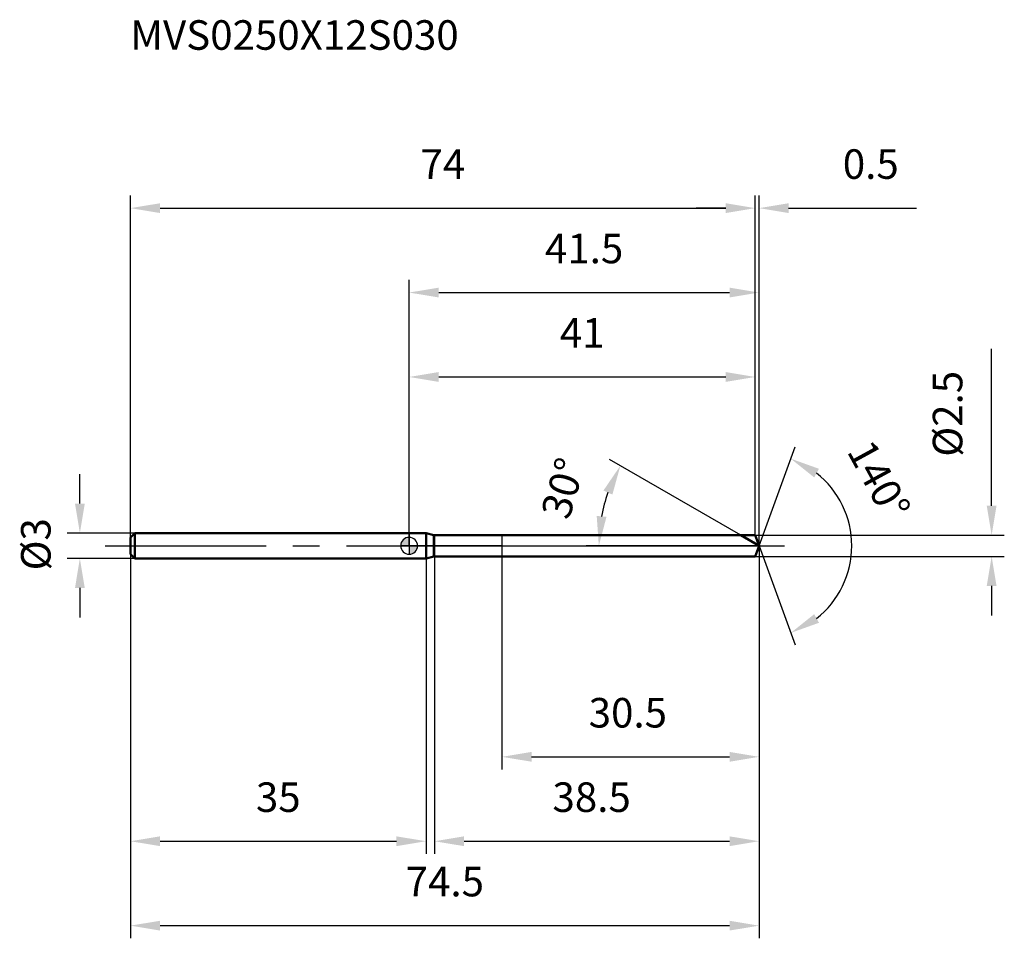
# Model space of a CAD drawing. Units: millimetres. Extents: x -46 to 70, y -47 to 62.
import ezdxf

# ---------------------------------------------------------------- set-up
doc = ezdxf.new("R2010")
doc.units = ezdxf.units.MM
doc.linetypes.add('CENTER2', pattern=[28.575, 19.05, -3.175, 3.175, -3.175])
for name, color, linetype, lineweight in [('1', 4, 'Continuous', 50), ('2', 7, 'Continuous', 25), ('4', 2, 'CENTER2', 25), ('cut', 1, 'Continuous', 25), ('nocut', 7, 'Continuous', 25), ('sk1', 4, 'Continuous', 50), ('sk2', 7, 'Continuous', 25), ('sk4', 2, 'CENTER2', 25), ('sk6', 5, 'Continuous', 35)]:
    doc.layers.add(name, color=color, linetype=linetype, lineweight=lineweight)
doc.layers.add('7', color=5, linetype='Continuous')
doc.styles.add('simplex', font='txt.shx', dxfattribs={"height": 3.5})
doc.styles.get("Standard").update_dxf_attribs({"font": 'txt.shx', "bigfont": '@extfont2.shx'})
doc.dimstyles.new('コピー - ISO-25', dxfattribs={"dimscale": 0, "dimtxt": 3.5, "dimasz": 3.5, "dimexe": 1.5, "dimexo": 0, "dimgap": 2.3, "dimtad": 1, "dimdsep": 46, "dimtxsty": 'simplex', "dimcen": 0.09, "dimclrd": 256, "dimclre": 256, "dimclrt": 256, "dimadec": 0, "dimazin": 0, "dimtfac": 1, "dimtofl": 0, "dimtmove": 0, "dimatfit": 3, "dimfxl": 1, "dimtolj": 1, "dimlwd": -1, "dimlwe": -1, "dimarcsym": 0})

# ---------------------------------------------------------------- blocks, each defined once
blk = doc.blocks.new('zero block')
h = blk.add_hatch(color=7)
h.paths.add_polyline_path([(0, 1, 0.414214), (-1, 0), (0, 0)])
h.paths.add_polyline_path([(1, 0), (0, 0), (0, -1, 0.414214)])
at = {"color": 7, "ltscale": 0.2}
for p, q in [((-1, 0), (1, 0)), ((0, -1), (0, 1))]:
    blk.add_line(p, q, dxfattribs=at)
for start, end in [(90, 180), (180, 270), (0, 90), (270, 0)]:
    blk.add_arc((0, 0), 1, start, end, dxfattribs=at)
blk = doc.blocks.new('*D24633')
at = {"layer": 'Defpoints', "color": 0}
for p in [(41, 40), (41, 1.25), (-33, 1)]:
    blk.add_point(p, dxfattribs=at)
at = {"layer": 'sk2'}
for p, q in [((-33, 1), (-33, 41.5)), ((41, 1.25), (41, 41.5)), ((-29.5, 40), (37.5, 40))]:
    blk.add_line(p, q, dxfattribs=at)
for points in [[(-29.5, 40.58), (-29.5, 39.42), (-33, 40)], [(37.5, 39.42), (37.5, 40.58), (41, 40)]]:
    blk.add_solid(points, dxfattribs=at)
at = {"layer": 'sk2', "insert": (4, 46.97), "char_height": 3.5, "attachment_point": 2, "line_spacing_factor": 0.9, "style": 'simplex'}
blk.add_mtext('\\A1;74', dxfattribs=at)
blk = doc.blocks.new('*D24744')
at = {"layer": 'Defpoints', "color": 0}
for p in [(-32.5, 1.5), (-39, -1.5), (-32.5, -1.5)]:
    blk.add_point(p, dxfattribs=at)
at = {"layer": 'sk2'}
for p, q in [((-39, 5), (-39, 8.5)), ((-32.5, 1.5), (-40.5, 1.5)), ((-32.5, -1.5), (-40.5, -1.5)), ((-39, -5), (-39, -8.5))]:
    blk.add_line(p, q, dxfattribs=at)
for points in [[(-39.58, 5), (-38.42, 5), (-39, 1.5)], [(-38.42, -5), (-39.58, -5), (-39, -1.5)]]:
    blk.add_solid(points, dxfattribs=at)
at = {"layer": 'sk2', "insert": (-45.97, -2.92), "char_height": 3.5, "attachment_point": 1, "rotation": 90, "line_spacing_factor": 0.9, "style": 'simplex'}
blk.add_mtext('\\A1;%%c3', dxfattribs=at)
blk = doc.blocks.new('*D24855')
at = {"layer": 'Defpoints', "color": 0}
for p in [(-33, -1), (2, -1), (2, -35)]:
    blk.add_point(p, dxfattribs=at)
at = {"layer": 'sk2'}
for p, q in [((-33, -1), (-33, -36.5)), ((2, -1), (2, -36.5)), ((-29.5, -35), (-1.5, -35))]:
    blk.add_line(p, q, dxfattribs=at)
for points in [[(-29.5, -34.42), (-29.5, -35.58), (-33, -35)], [(-1.5, -35.58), (-1.5, -34.42), (2, -35)]]:
    blk.add_solid(points, dxfattribs=at)
at = {"layer": 'sk2', "insert": (-15.5, -28.03), "char_height": 3.5, "attachment_point": 2, "line_spacing_factor": 0.9, "style": 'simplex'}
blk.add_mtext('\\A1;35', dxfattribs=at)
blk = doc.blocks.new('*D24966')
at = {"layer": '2'}
for p, q in [((0, 0), (0, 31.5)), ((41.45, 0), (41.45, 31.5)), ((3.5, 30), (37.95, 30))]:
    blk.add_line(p, q, dxfattribs=at)
for points in [[(3.5, 30.58), (3.5, 29.42), (0, 30)], [(37.95, 29.42), (37.95, 30.58), (41.45, 30)]]:
    blk.add_solid(points, dxfattribs=at)
at = {"layer": 'Defpoints', "color": 0}
for p in [(41.45, 30), (0, 0), (41.45, 0)]:
    blk.add_point(p, dxfattribs=at)
at = {"layer": '2', "insert": (20.73, 36.97), "char_height": 3.5, "attachment_point": 2, "line_spacing_factor": 0.9, "style": 'simplex'}
blk.add_mtext('\\A1;41.5', dxfattribs=at)
blk = doc.blocks.new('*D25077')
at = {"layer": '2'}
for p, q in [((41, 1.25), (41, 41.5)), ((41.45, 0), (41.45, 41.5)), ((37.5, 40), (34, 40)), ((44.95, 40), (60.09, 40))]:
    blk.add_line(p, q, dxfattribs=at)
for points in [[(37.5, 39.42), (37.5, 40.58), (41, 40)], [(44.95, 40.58), (44.95, 39.42), (41.45, 40)]]:
    blk.add_solid(points, dxfattribs=at)
at = {"layer": 'Defpoints', "color": 0}
for p in [(41.45, 40), (41, 1.25), (41.45, 0)]:
    blk.add_point(p, dxfattribs=at)
at = {"layer": '2', "insert": (51.37, 46.97), "char_height": 3.5, "attachment_point": 1, "line_spacing_factor": 0.9, "style": 'simplex'}
blk.add_mtext('\\A1;0.5', dxfattribs=at)
blk = doc.blocks.new('*D25188')
at = {"layer": 'Defpoints', "color": 0}
for p in [(-33, 0), (41.45, 0), (41.45, -45)]:
    blk.add_point(p, dxfattribs=at)
at = {"layer": 'sk2'}
for p, q in [((-33, 0), (-33, -46.5)), ((41.45, 0), (41.45, -46.5)), ((-29.5, -45), (37.95, -45))]:
    blk.add_line(p, q, dxfattribs=at)
for points in [[(-29.5, -44.42), (-29.5, -45.58), (-33, -45)], [(37.95, -45.58), (37.95, -44.42), (41.45, -45)]]:
    blk.add_solid(points, dxfattribs=at)
at = {"layer": 'sk2', "insert": (4.23, -38.03), "char_height": 3.5, "attachment_point": 2, "line_spacing_factor": 0.9, "style": 'simplex'}
blk.add_mtext('\\A1;74.5', dxfattribs=at)
blk = doc.blocks.new('*D25299')
at = {"layer": '2'}
for p, q in [((69, 4.75), (69, 23.35)), ((41, 1.25), (70.5, 1.25)), ((41, -1.25), (70.5, -1.25)), ((69, -4.75), (69, -8.25))]:
    blk.add_line(p, q, dxfattribs=at)
for points in [[(68.42, 4.75), (69.58, 4.75), (69, 1.25)], [(69.58, -4.75), (68.42, -4.75), (69, -1.25)]]:
    blk.add_solid(points, dxfattribs=at)
at = {"layer": 'Defpoints', "color": 0}
for p in [(41, 1.25), (41, -1.25), (69, -1.25)]:
    blk.add_point(p, dxfattribs=at)
at = {"layer": '2', "insert": (62.03, 10.55), "char_height": 3.5, "attachment_point": 1, "rotation": 90, "line_spacing_factor": 0.9, "style": 'simplex'}
blk.add_mtext('\\A1;%%c2.5', dxfattribs=at)
blk = doc.blocks.new('*D2531010')
at = {"layer": '2'}
for p, q in [((39.29, 1.25), (23.72, 10.24)), ((41.45, 0), (20.97, 0))]:
    blk.add_line(p, q, dxfattribs=at)
blk.add_arc((41.45, 0), 18.98, 160.58, 169.42, dxfattribs=at)
for points in [[(24.08, 6.07), (23.02, 6.55), (25.02, 9.49)], [(22.22, 3.54), (23.38, 3.43), (22.47, 0)]]:
    blk.add_solid(points, dxfattribs=at)
at = {"layer": 'Defpoints', "color": 0}
for p in [(22.76, 3.3), (39.29, 1.25), (39.45, 1.16), (41.45, 0), (41.64, 0)]:
    blk.add_point(p, dxfattribs=at)
at = {"layer": '2', "insert": (16.56, 7.32), "char_height": 3.5, "attachment_point": 2, "rotation": 73.6199, "line_spacing_factor": 0.9, "style": 'simplex'}
blk.add_mtext('\\A1;30%%d', dxfattribs=at)
blk = doc.blocks.new('*D2541111')
at = {"layer": '2'}
for p, q in [((3, -1.25), (3, -36.5)), ((41.45, -1.5), (41.45, -36.5)), ((6.5, -35), (37.95, -35))]:
    blk.add_line(p, q, dxfattribs=at)
for points in [[(6.5, -34.42), (6.5, -35.58), (3, -35)], [(37.95, -35.58), (37.95, -34.42), (41.45, -35)]]:
    blk.add_solid(points, dxfattribs=at)
at = {"layer": 'Defpoints', "color": 0}
for p in [(3, -1.25), (41.45, -1.5), (41.45, -35)]:
    blk.add_point(p, dxfattribs=at)
at = {"layer": '2', "insert": (16.98, -28.03), "char_height": 3.5, "attachment_point": 1, "line_spacing_factor": 0.9, "style": 'simplex'}
blk.add_mtext('\\A1;38.5', dxfattribs=at)
blk = doc.blocks.new('*D2551212')
at = {"layer": '2'}
for p, q in [((11, 0), (11, -26.5)), ((41.45, 0), (41.45, -26.5)), ((14.5, -25), (37.95, -25))]:
    blk.add_line(p, q, dxfattribs=at)
for points in [[(14.5, -24.42), (14.5, -25.58), (11, -25)], [(37.95, -25.58), (37.95, -24.42), (41.45, -25)]]:
    blk.add_solid(points, dxfattribs=at)
at = {"layer": 'Defpoints', "color": 0}
for p in [(11, 0), (41.45, 0), (41.45, -25)]:
    blk.add_point(p, dxfattribs=at)
at = {"layer": '2', "insert": (21.27, -18.03), "char_height": 3.5, "attachment_point": 1, "line_spacing_factor": 0.9, "style": 'simplex'}
blk.add_mtext('\\A1;30.5', dxfattribs=at)
blk = doc.blocks.new('*D2561313')
at = {"layer": '2'}
for p, q in [((0, 0), (0, 21.5)), ((41, 1.25), (41, 21.5)), ((3.5, 20), (37.5, 20))]:
    blk.add_line(p, q, dxfattribs=at)
for points in [[(3.5, 20.58), (3.5, 19.42), (0, 20)], [(37.5, 19.42), (37.5, 20.58), (41, 20)]]:
    blk.add_solid(points, dxfattribs=at)
at = {"layer": 'Defpoints', "color": 0}
for p in [(41, 20), (41, 1.25), (0, 0)]:
    blk.add_point(p, dxfattribs=at)
at = {"layer": '2', "insert": (20.5, 26.97), "char_height": 3.5, "attachment_point": 2, "line_spacing_factor": 0.9, "style": 'simplex'}
blk.add_mtext('\\A1;41', dxfattribs=at)
blk = doc.blocks.new('*D2571414')
at = {"layer": '2'}
for q in [(45.72, 11.72), (45.72, -11.72)]:
    blk.add_line((41.45, 0), q, dxfattribs=at)
blk.add_arc((41.45, 0), 10.98, 308.3468, 51.6532, dxfattribs=at)
for points in [[(48.55, 9.12), (47.98, 8.1), (45.21, 10.32)], [(47.98, -8.1), (48.55, -9.12), (45.21, -10.32)]]:
    blk.add_solid(points, dxfattribs=at)
at = {"layer": 'Defpoints', "color": 0}
for p in [(41.43, 0.07), (41.45, 0), (41.45, 0), (41.43, -0.07), (51.53, -4.35)]:
    blk.add_point(p, dxfattribs=at)
at = {"layer": '2', "insert": (57.19, 8.62), "char_height": 3.5, "attachment_point": 2, "rotation": 298.699, "line_spacing_factor": 0.9, "style": 'simplex'}
blk.add_mtext('\\A1;140%%d', dxfattribs=at)

msp = doc.modelspace()

# ---------------------------------------------------------------- linework, layer by layer
at = {"layer": '1'}
for p, q in [((2, 1.5), (0, 1.5)), ((2, 1.5), (2, -1.5)), ((2.93, 1.25), (2, 1.5)), ((2.93, -1.25), (2.93, 1.25)), ((2.93, 1.25), (41, 1.25)), ((41.45, 0), (39.29, 1.25)), ((41, 1.25), (41.45, 0)), ((41.45, 0), (41, -1.25)), ((0, -1.5), (2, -1.5)), ((2, -1.5), (2.93, -1.25)), ((41, -1.25), (2.93, -1.25))]:
    msp.add_line(p, q, dxfattribs=at)
at = {"layer": '4'}
msp.add_line((0, 0), (44.45, 0), dxfattribs=at)
at = {"layer": '7'}
for p, q in [((3, 1.25), (3, -1.25)), ((3, 1.25), (41, 1.25)), ((41, 1.25), (41.45, 0)), ((41.45, 0), (41, -1.25)), ((41, -1.25), (3, -1.25))]:
    msp.add_line(p, q, dxfattribs=at)
at = {"layer": 'cut'}
for p, q in [((41, 1.25), (11, 1.25)), ((11, 1.25), (11, 0)), ((41, 1.25), (41.45, 0)), ((11, 0), (41.45, 0))]:
    msp.add_line(p, q, dxfattribs=at)
at = {"layer": 'nocut'}
for p, q in [((0, 1.5), (0, 0)), ((2, 1.5), (0, 1.5)), ((2.93, 1.25), (2, 1.5)), ((2.93, 1.25), (11, 1.25)), ((11, 1.25), (11, 0)), ((11, 0), (0, 0))]:
    msp.add_line(p, q, dxfattribs=at)
at = {"layer": 'sk1'}
for p, q in [((-33, 1), (-32.5, 1.5)), ((-32.5, 1.5), (-32.5, -1.5)), ((0, 1.5), (-32.5, 1.5)), ((-33, 1), (-33, -1)), ((-33, -1), (-32.5, -1.5)), ((-32.5, -1.5), (0, -1.5))]:
    msp.add_line(p, q, dxfattribs=at)
at = {"layer": 'sk4'}
msp.add_line((-36, 0), (0, 0), dxfattribs=at)

# ---------------------------------------------------------------- block references
at = {"rotation": 180}
msp.add_blockref('zero block', (0, 0), dxfattribs=at)

# ---------------------------------------------------------------- texts
at = {"layer": 'sk6', "insert": (-33.03, 62.26), "char_height": 3.5, "width": 41.65, "attachment_point": 1, "line_spacing_factor": 0.9}
msp.add_mtext('MVS0250X12S030', dxfattribs=at)

# ---------------------------------------------------------------- dimensions: what is measured, and where the dimension line sits
at = {"layer": '2'}
for base, p1, p2, picture, middle in [((41.455, 40), (41, 1.25), (41.455, 0), '*D25077', (54.58, 40)), ((41.455, 30), (0, 0), (41.455, 0), '*D24966', (20.7275, 30)), ((41, 20), (0, 0), (41, 1.25), '*D2561313', (20.5, 20)), ((41.455, -25), (11, 0), (41.455, 0), '*D2551212', (26.2275, -25)), ((41.455, -35), (3, -1.25), (41.455, -1.5), '*D2541111', (22.2275, -35))]:
    dim = msp.add_linear_dim(base=base, p1=p1, p2=p2, dimstyle='コピー - ISO-25', override={"dimscale": 1, "dimdec": 1}, dxfattribs=at)
    dim.commit()
    dim.dimension.update_dxf_attribs({"geometry": picture, "text_midpoint": middle, "dimtype": 160})
dim = msp.add_linear_dim(base=(69, -1.25), p1=(41, 1.25), p2=(41, -1.25), angle=270, text='%%c<>', dimstyle='コピー - ISO-25', override={"dimscale": 1, "dimdec": 1}, dxfattribs=at)
dim.commit()
dim.dimension.update_dxf_attribs({"geometry": '*D25299', "text_midpoint": (69, 15.8), "dimtype": 160})
for base, line1, line2, picture, middle in [((51.5343, -4.3478), ((41.4304, 0.0674), (41.455, 0)), ((41.4304, -0.0674), (41.455, 0)), '*D2571414', (51.0836, 5.2713)), ((22.7622, 3.296), ((39.451, 1.157), (39.2899, 1.25)), ((41.641, 0), (41.455, 0)), '*D2531010', (23.2443, 5.3528))]:
    dim = msp.add_angular_dim_2l(base=base, line1=line1, line2=line2, dimstyle='コピー - ISO-25', override={"dimscale": 1, "dimdec": 1}, dxfattribs=at)
    dim.commit()
    dim.dimension.update_dxf_attribs({"geometry": picture, "text_midpoint": middle, "dimtype": 162})
at = {"layer": 'sk2'}
for base, p1, p2, picture, middle in [((41, 40), (-33, 1), (41, 1.25), '*D24633', (4, 40)), ((41.455, -45), (-33, 0), (41.455, 0), '*D25188', (4.2275, -45)), ((2, -35), (-33, -1), (2, -1), '*D24855', (-15.5, -35))]:
    dim = msp.add_linear_dim(base=base, p1=p1, p2=p2, dimstyle='コピー - ISO-25', override={"dimscale": 1, "dimdec": 1}, dxfattribs=at)
    dim.commit()
    dim.dimension.update_dxf_attribs({"geometry": picture, "text_midpoint": middle, "dimtype": 160})
dim = msp.add_linear_dim(base=(-39, -1.5), p1=(-32.5, 1.5), p2=(-32.5, -1.5), angle=270, text='%%c<>', dimstyle='コピー - ISO-25', override={"dimscale": 1, "dimdec": 1}, dxfattribs=at)
dim.commit()
dim.dimension.update_dxf_attribs({"geometry": '*D24744', "text_midpoint": (-39, 0), "dimtype": 160})

doc.saveas('drawing.dxf')
